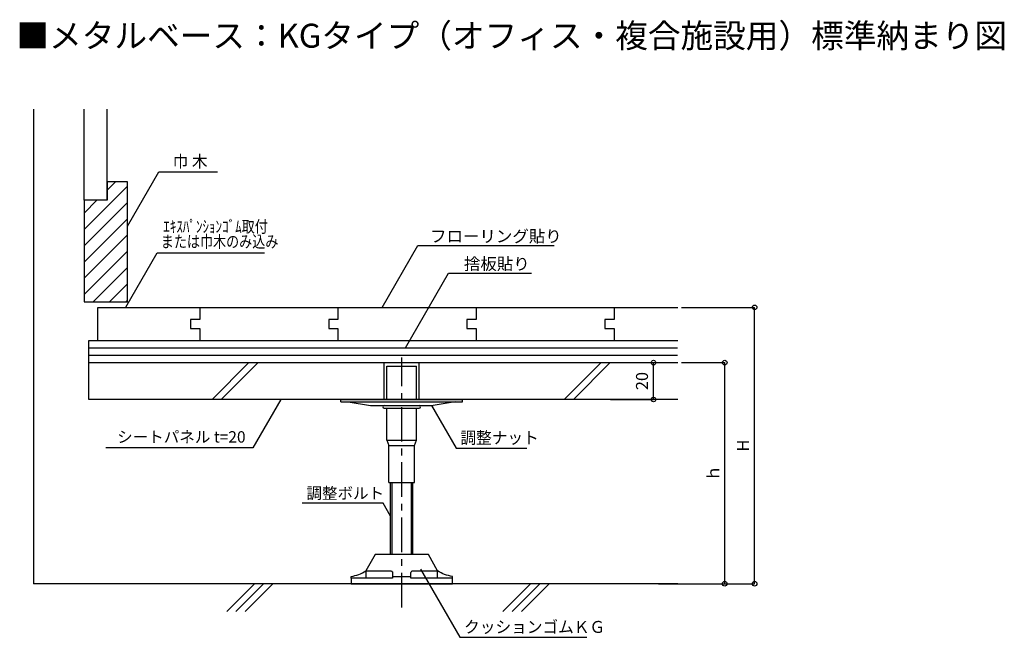
# Model space of a CAD drawing. Extents: x 1617 to 2152, y 432 to 767.
import ezdxf

# ---------------------------------------------------------------- set-up
doc = ezdxf.new("R2010")
doc.units = 0
doc.header["$LTSCALE"] = 3
doc.header["$MEASUREMENT"] = 0
doc.linetypes.add('CENTER1', pattern=[10, 6.25, -1.25, 1.25, -1.25])
doc.layers.get('0').update_dxf_attribs({"linetype": 'CONTINUOUS'})
doc.layers.get('Defpoints').update_dxf_attribs({"linetype": 'CONTINUOUS'})
for name, color, linetype in [('中心線', 7, 'CONTINUOUS'), ('寸法', 7, 'CONTINUOUS'), ('文字-記号', 7, 'CONTINUOUS'), ('躯体と製品', 7, 'CONTINUOUS')]:
    doc.layers.add(name, color=color, linetype=linetype)
doc.styles.add('ACAD', font='romans.shx', dxfattribs={"bigfont": 'extfont.shx'})
doc.styles.get("Standard").update_dxf_attribs({"font": 'txt', "bigfont": 'bigfont.shx'})
doc.dimstyles.new('AutoCAD', dxfattribs={"dimtxt": 6.5, "dimasz": 5, "dimexe": 0, "dimexo": 0, "dimgap": 3, "dimtad": 1, "dimtoh": 1, "dimdec": 0, "dimzin": 0, "dimdsep": 46, "dimtxsty": 'ACAD', "dimblk": 'SMALL', "dimcen": 0.09, "dimclrd": 4, "dimclre": 4, "dimclrt": 3, "dimadec": 0, "dimazin": 0, "dimtfac": 1, "dimtdec": 0, "dimtix": 1, "dimtofl": 0, "dimtmove": 0, "dimatfit": 0, "dimldrblk": 'NONE', "dimfxl": 0, "dimtolj": 1, "dimtzin": 0, "dimarcsym": 0})

# ---------------------------------------------------------------- blocks, each defined once
blk = doc.blocks.new('_Small')
at = {"color": 0, "linetype": 'ByBlock', "lineweight": -2}
blk.add_circle((0, 0), 0.25, dxfattribs=at)
blk = doc.blocks.new('*D1')
at = {"layer": 'Defpoints', "color": 0, "linetype": 'Continuous', "transparency": 16777216}
for p in [(1937.88, 581.14), (1961.31, 581.14), (1937.88, 561.14)]:
    blk.add_point(p, dxfattribs=at)
at = {"layer": '寸法', "color": 4, "linetype": 'Continuous', "lineweight": -2, "transparency": 16777216}
for p, q in [((1937.88, 581.14), (1961.31, 581.14)), ((1961.31, 561.14), (1961.31, 581.14)), ((1937.88, 561.14), (1961.31, 561.14))]:
    blk.add_line(p, q, dxfattribs=at)
at = {"layer": '寸法', "color": 4, "linetype": 'Continuous', "lineweight": -2, "transparency": 16777216, "xscale": 5, "yscale": 5, "zscale": 5}
for p, rotation in [((1961.31, 581.14), 90), ((1961.31, 561.14), 270)]:
    blk.add_blockref('_Small', p, dxfattribs=dict(at, rotation=rotation))
at = {"layer": '寸法', "color": 3, "linetype": 'Continuous', "transparency": 16777216, "insert": (1955.06, 571.14), "char_height": 6.5, "attachment_point": 5, "rotation": 90, "style": 'ACAD'}
blk.add_mtext('\\A1;20', dxfattribs=at)
blk = doc.blocks.new('_None')
blk = doc.blocks.new('*D2')
at = {"layer": 'Defpoints', "color": 0, "linetype": 'Continuous', "transparency": 16777216}
for p in [(1976.57, 611.14), (2016.22, 611.14), (1976.57, 461.14)]:
    blk.add_point(p, dxfattribs=at)
at = {"layer": '寸法', "color": 4, "linetype": 'Continuous', "lineweight": -2, "transparency": 16777216}
for p, q in [((1976.57, 611.14), (2016.22, 611.14)), ((2016.22, 461.14), (2016.22, 611.14)), ((1976.57, 461.14), (2016.22, 461.14))]:
    blk.add_line(p, q, dxfattribs=at)
at = {"layer": '寸法', "color": 4, "linetype": 'Continuous', "lineweight": -2, "transparency": 16777216, "xscale": 5, "yscale": 5, "zscale": 5}
for p, rotation in [((2016.22, 611.14), 90), ((2016.22, 461.14), 270)]:
    blk.add_blockref('_Small', p, dxfattribs=dict(at, rotation=rotation))
at = {"layer": '寸法', "color": 3, "linetype": 'Continuous', "transparency": 16777216, "insert": (2009.97, 536.14), "char_height": 6.5, "attachment_point": 5, "rotation": 90, "style": 'ACAD'}
blk.add_mtext('\\A1;H', dxfattribs=at)
blk = doc.blocks.new('*D3')
at = {"layer": 'Defpoints', "color": 0, "linetype": 'Continuous', "transparency": 16777216}
for p in [(1976.57, 581.14), (2000, 581.14), (1964.07, 461.14)]:
    blk.add_point(p, dxfattribs=at)
at = {"layer": '寸法', "color": 4, "linetype": 'Continuous', "lineweight": -2, "transparency": 16777216}
for p, q in [((1976.57, 581.14), (2000, 581.14)), ((2000, 461.14), (2000, 581.14)), ((1964.07, 461.14), (2000, 461.14))]:
    blk.add_line(p, q, dxfattribs=at)
at = {"layer": '寸法', "color": 4, "linetype": 'Continuous', "lineweight": -2, "transparency": 16777216, "xscale": 5, "yscale": 5, "zscale": 5}
for p, rotation in [((2000, 581.14), 90), ((2000, 461.14), 270)]:
    blk.add_blockref('_Small', p, dxfattribs=dict(at, rotation=rotation))
at = {"layer": '寸法', "color": 3, "linetype": 'Continuous', "transparency": 16777216, "insert": (1993.75, 521.14), "char_height": 6.5, "attachment_point": 5, "rotation": 90, "style": 'ACAD'}
blk.add_mtext('\\A1;ｈ', dxfattribs=at)

msp = doc.modelspace()

# ---------------------------------------------------------------- hatches: boundary and pattern name
at = {"layer": '躯体と製品', "linetype": 'Continuous'}
h = msp.add_hatch(dxfattribs=at)
h.set_pattern_fill('ANSI31', color=3, scale=50)
h.set_pattern_definition([(45, (424.1324, 0), (-4.419417, 4.419417), [])])
h.paths.add_polyline_path([(1675.6, 679.29), (1664.57, 679.29), (1664.57, 669.27), (1652.07, 669.27), (1652.07, 614.14), (1675.6, 614.14)])

# ---------------------------------------------------------------- linework, layer by layer
at = {"layer": '中心線', "color": 7, "linetype": 'CENTER1'}
msp.add_lwpolyline([(1824.57, 448.3), (1824.57, 583.93)], dxfattribs=at)
at = {"layer": '文字-記号', "color": 7, "linetype": 'Continuous'}
for points in [[(1675.6, 655.23), (1692.59, 684.66), (1724.6, 684.66)], [(1813.92, 611.14), (1833.27, 644.65), (1907.33, 644.65)], [(1674.73, 611.26), (1691.72, 640.7), (1750.05, 640.7)], [(1826.58, 589.14), (1849.98, 629.67), (1895.02, 629.67)], [(1758.87, 561.14), (1743.74, 534.92), (1663.92, 534.92)], [(1840.77, 557.94), (1854.17, 534.74), (1892.52, 534.74)], [(1818.57, 497.85), (1814.57, 504.78), (1770.46, 504.78)], [(1834.8, 469.1), (1856.18, 432.07), (1925.08, 432.07)]]:
    msp.add_lwpolyline(points, dxfattribs=at)
at = {"layer": '躯体と製品', "color": 4, "linetype": 'Continuous'}
for points in [[(1624.57, 718.68), (1624.57, 461.14)], [(1652.07, 669.27), (1652.07, 718.68)], [(1664.57, 669.27), (1664.57, 718.68)], [(1664.57, 679.29), (1664.57, 669.27)], [(1675.6, 679.29), (1664.57, 679.29)], [(1675.6, 614.14), (1675.6, 679.29)], [(1652.07, 669.27), (1652.07, 614.14)], [(1664.57, 669.27), (1652.07, 669.27)], [(1652.07, 614.14), (1675.6, 614.14)], [(1659.57, 611.14), (1974.57, 611.14)], [(1659.57, 593.14), (1659.57, 611.14)], [(1714.94, 611.14), (1714.94, 604.64)], [(1789.94, 611.14), (1789.94, 604.64)], [(1864.94, 611.14), (1864.94, 604.64)], [(1939.94, 611.14), (1939.94, 604.64)], [(1709.93, 604.64), (1709.93, 599.64)], [(1714.94, 604.64), (1709.93, 604.64)], [(1784.93, 604.64), (1784.93, 599.64)], [(1789.94, 604.64), (1784.93, 604.64)], [(1859.93, 604.64), (1859.93, 599.64)], [(1864.94, 604.64), (1859.93, 604.64)], [(1934.93, 604.64), (1934.93, 599.64)], [(1939.94, 604.64), (1934.93, 604.64)], [(1709.93, 599.64), (1714.94, 599.64)], [(1714.94, 599.64), (1714.94, 593.14)], [(1784.93, 599.64), (1789.94, 599.64)], [(1789.94, 599.64), (1789.94, 593.14)], [(1859.93, 599.64), (1864.94, 599.64)], [(1864.94, 599.64), (1864.94, 593.14)], [(1934.93, 599.64), (1939.94, 599.64)], [(1939.94, 599.64), (1939.94, 593.14)], [(1654.57, 561.14), (1654.57, 593.14)], [(1654.57, 593.14), (1974.57, 593.14)], [(1654.57, 581.14), (1974.57, 581.14)], [(1815.07, 561.14), (1815.07, 581.14)], [(1816.57, 561.14), (1816.57, 579.14)], [(1816.57, 579.14), (1832.57, 579.14)], [(1832.57, 561.14), (1832.57, 579.14)], [(1834.07, 561.14), (1834.07, 581.14)], [(1974.57, 561.14), (1654.57, 561.14)], [(1791.57, 559.94), (1791.57, 561.14)], [(1791.57, 561.14), (1857.57, 561.14)], [(1791.57, 559.94), (1795.57, 559.94)], [(1791.57, 559.94), (1857.57, 559.94)], [(1795.57, 559.94), (1807.57, 557.94)], [(1807.57, 557.94), (1841.57, 557.94)], [(1815.07, 556.44), (1834.07, 556.44)], [(1816.57, 539.14), (1816.57, 556.44)], [(1832.57, 539.14), (1832.57, 556.44)], [(1853.57, 559.94), (1841.57, 557.94)], [(1857.57, 559.94), (1857.57, 561.14)], [(1816.57, 539.14), (1817.57, 536.14)], [(1816.57, 539.14), (1832.57, 539.14)], [(1817.57, 536.14), (1831.57, 536.14)], [(1817.57, 516.14), (1817.57, 536.14)], [(1831.57, 536.14), (1832.57, 539.14)], [(1831.57, 516.14), (1831.57, 536.14)], [(1817.57, 516.14), (1831.57, 516.14)], [(1818.57, 476.94), (1818.57, 516.14)], [(1830.57, 476.94), (1830.57, 516.14)], [(1844.07, 464.14), (1844.07, 468.14), (1839.07, 476.94), (1810.07, 476.94), (1805.07, 468.14), (1805.07, 464.14)], [(1974.57, 461.14), (1624.57, 461.14)], [(1744.57, 461.14), (1729.57, 446.14)], [(1749.57, 461.14), (1734.57, 446.14)], [(1754.57, 461.14), (1739.57, 446.14)], [(1819.57, 464.14), (1797.07, 464.14), (1797.07, 461.14), (1852.07, 461.14), (1852.07, 464.14), (1829.57, 464.14)], [(1819.57, 465.14), (1829.57, 465.14)], [(1894.57, 461.14), (1879.57, 446.14)], [(1899.57, 461.14), (1884.57, 446.14)], [(1904.57, 461.14), (1889.57, 446.14)]]:
    msp.add_lwpolyline(points, dxfattribs=at)
at = {"layer": '躯体と製品', "color": 3, "linetype": 'Continuous'}
for points in [[(1654.57, 589.14), (1974.42, 589.14)], [(1654.57, 585.14), (1974.42, 585.14)], [(1741.55, 581.14), (1721.55, 561.14)], [(1746.55, 581.14), (1726.55, 561.14)], [(1932.85, 581.14), (1912.85, 561.14)], [(1937.85, 581.14), (1917.85, 561.14)], [(1819.32, 476.94), (1819.32, 516.14)], [(1829.82, 476.94), (1829.82, 516.14)]]:
    msp.add_lwpolyline(points, dxfattribs=at)
at = {"layer": '躯体と製品', "color": 4, "linetype": 'Continuous'}
for points in [[(1815.07, 557.94, 1), (1815.07, 556.44)], [(1834.07, 556.44, 1), (1834.07, 557.94)], [(1797.07, 464.14), (1797.07, 465.14, 0.117264), (1805.07, 468.14)], [(1805.07, 468.14), (1818.57, 468.14, -0.414214), (1819.57, 467.14), (1819.57, 464.14)], [(1829.57, 464.14), (1829.57, 467.14, -0.414214), (1830.57, 468.14), (1844.07, 468.14)], [(1852.07, 464.14), (1852.07, 465.14, -0.117264), (1844.07, 468.14)]]:
    msp.add_lwpolyline(points, format="xyb", dxfattribs=at)

# ---------------------------------------------------------------- texts
at = {"layer": '文字-記号', "color": 3, "linetype": 'Continuous', "style": 'ACAD'}
msp.add_text('■メタルベース：KGタイプ（オフィス・複合施設用）標準納まり図', height=13, dxfattribs=at).set_placement((1615.33, 752.08))
at = {"layer": '文字-記号', "color": 7, "linetype": 'Continuous'}
for s, height, width, p in [('巾 木', 6.485, 0.962166, (1700.18, 687.12)), ('フローリング貼り', 6.5, 1.007498, (1839.99, 646.48)), ('捨板貼り', 6.5, 1.007498, (1858.36, 631.5)), ('シートパネル t=20', 6.2056, 0.996592, (1670.04, 537.73)), ('調整ナット', 6.485, 0.962166, (1856.44, 537.13)), ('調整ボルト', 6.206, 0.996592, (1772.82, 507.17)), ('クッションゴムＫＧ', 6.485, 0.962166, (1858.45, 434.46))]:
    msp.add_text(s, height=height, dxfattribs=dict(at, width=width)).set_placement(p)
at = {"layer": '文字-記号', "color": 7, "linetype": 'Continuous', "style": 'ACAD', "width": 0.8}
for s, p in [('ｴｷｽﾊﾟﾝｼｮﾝｺﾞﾑ取付', (1695.09, 651.74)), ('または巾木のみ込み', (1693.73, 643.6))]:
    msp.add_text(s, height=6.5, dxfattribs=at).set_placement(p)

# ---------------------------------------------------------------- dimensions: what is measured, and where the dimension line sits
at = {"layer": '寸法', "linetype": 'Continuous'}
for base, p1, p2, text, picture, middle in [((2016.22, 611.14), (1976.57, 461.14), (1976.57, 611.14), 'H', '*D2', (2009.97, 536.14)), ((2000, 581.14), (1964.07, 461.14), (1976.57, 581.14), 'ｈ', '*D3', (1993.75, 521.14))]:
    dim = msp.add_linear_dim(base=base, p1=p1, p2=p2, angle=90, text=text, dimstyle='AutoCAD', dxfattribs=at)
    dim.commit()
    dim.dimension.update_dxf_attribs({"geometry": picture, "text_midpoint": middle})
dim = msp.add_linear_dim(base=(1961.31, 581.14), p1=(1937.88, 561.14), p2=(1937.88, 581.14), angle=90, dimstyle='AutoCAD', dxfattribs=at)
dim.commit()
dim.dimension.update_dxf_attribs({"geometry": '*D1', "text_midpoint": (1955.06, 571.14)})

doc.saveas('drawing.dxf')
